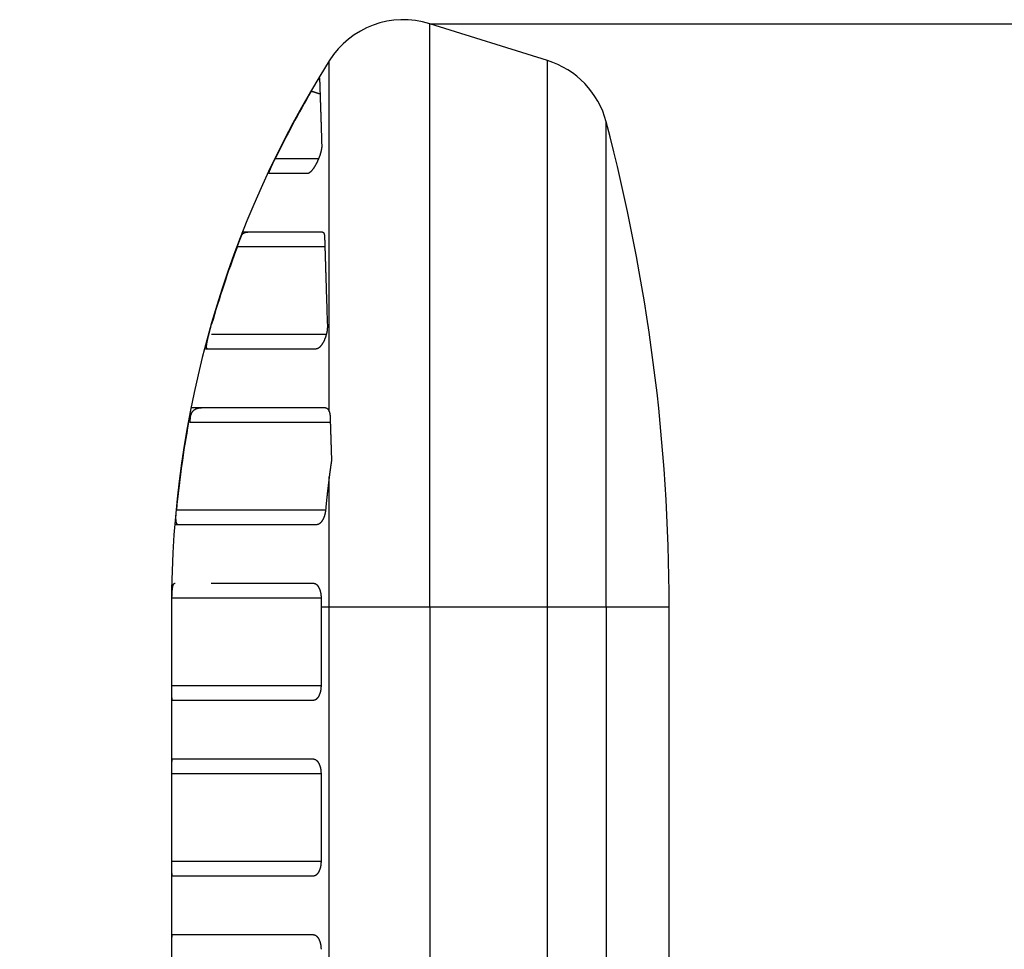
# Model space of a CAD drawing. Extents: x 47 to 841, y 0 to 556.
# Drawn here: x 735 to 769, y 524 to 556 of the extents above; entities that cross this region are included whole.
import ezdxf

# ---------------------------------------------------------------- set-up
doc = ezdxf.new("R2010")
doc.units = 0
doc.linetypes.add('HIDDENNEW0', pattern=[4.5, 1.5, -1.5, 1.5])
for name, color, linetype in [('5', 7, 'CONTINUOUS'), ('MUOTOVIIVAT', 40, 'HIDDENNEW0'), ('TANGVIIVATNONDEF', 3, 'HIDDENNEW0')]:
    doc.layers.add(name, color=color, linetype=linetype)
doc.styles.get("Standard").update_dxf_attribs({"font": 'monotxt.shx'})
doc.dimstyles.new('DSTYLE2', dxfattribs={"dimtxt": 3, "dimasz": 3, "dimexe": 3, "dimexo": 0, "dimgap": 2, "dimtad": 1, "dimzin": 3, "dimcen": 0.09, "dimazin": 3, "dimtp": 1, "dimtm": 1, "dimtfac": 1, "dimtofl": 0, "dimtmove": 0, "dimatfit": 3})

# ---------------------------------------------------------------- blocks, each defined once
blk = doc.blocks.new('_AH1')
at = {"color": 0, "linetype": 'CONTINUOUS'}
for p, q in [((-1, 0.166667), (0, 0)), ((-1, 0.166667), (-1, -0.166667)), ((0, 0), (-1, -0.166667)), ((0, 0), (-1, 0))]:
    blk.add_line(p, q, dxfattribs=at)
blk = doc.blocks.new('*D5050')
at = {"layer": '5', "color": 1, "linetype": 'CONTINUOUS'}
for p, q in [((748.90243, 555.66315), (802.15494, 555.66315)), ((799.15494, 555.66315), (799.15494, 452.67919)), ((799.15494, 349.69523), (799.15494, 452.67919)), ((721.57788, 349.69523), (802.15494, 349.69523))]:
    blk.add_line(p, q, dxfattribs=at)
at = {"layer": '5', "color": 1, "xscale": 3, "yscale": 3, "zscale": 3}
for p, rotation in [((799.15494, 555.66315), 90), ((799.15494, 349.69523), 270)]:
    blk.add_blockref('_AH1', p, dxfattribs=dict(at, rotation=rotation))
at = {"layer": '5', "color": 1, "linetype": 'CONTINUOUS'}
blk.add_text('206', height=3, rotation=90, dxfattribs=at).set_placement((797.15394, 448.17919))

msp = doc.modelspace()

# ---------------------------------------------------------------- linework, layer by layer
at = {"layer": 'MUOTOVIIVAT', "color": 40, "linetype": 'CONTINUOUS'}
for p, q in [((752.92414, 554.40593), (748.90243, 555.66315)), ((744.74198, 550.55189), (743.40409, 550.55189)), ((742.54337, 548.55189), (745.21858, 548.55189)), ((745.00907, 544.55189), (741.23968, 544.55189)), ((740.78081, 542.55189), (745.31879, 542.55189)), ((745.03649, 538.55189), (740.22363, 538.55189)), ((741.43994, 536.55189), (744.93471, 536.55189)), ((740.07788, 535.73569), (740.07788, 490.53659)), ((740.09217, 533.05189), (740.09217, 535.73564)), ((745.18966, 535.73564), (745.18966, 533.05189)), ((757.07788, 492.49982), (757.07788, 535.73569)), ((744.92539, 532.55189), (740.11004, 532.55189)), ((740.11004, 530.55189), (744.92539, 530.55189)), ((740.09217, 527.05189), (740.09217, 530.05189)), ((745.18966, 530.05189), (745.18966, 527.05189)), ((744.92539, 526.55189), (740.11004, 526.55189)), ((740.11004, 524.55189), (744.92539, 524.55189))]:
    msp.add_line(p, q, dxfattribs=at)
for points in [[(744.85753, 553.36323), (744.86845, 553.38194, -0.000199158), (744.87928, 553.40046, -0.000197202), (744.89003, 553.4188, -0.000206745), (744.90068, 553.43694, -0.000230267), (744.91122, 553.45485, -0.000250585), (744.92165, 553.47253, -0.000270722), (744.93194, 553.48993, -0.000291987), (744.9421, 553.50706, -0.000317428), (744.95211, 553.52389, -0.000343457), (744.96197, 553.5404, -0.000373215), (744.97165, 553.55657, -0.000404556), (744.98117, 553.5724, -0.000440744), (744.9905, 553.58785, -0.000479458), (744.99963, 553.60292, -0.000524097), (745.00856, 553.61756, -0.000572783), (745.01728, 553.6318, -0.000629098), (745.02578, 553.64557, -0.000691682), (745.03404, 553.65889, -0.000764345), (745.04206, 553.67172, -0.000846922), (745.04984, 553.68407, -0.000943632), (745.05735, 553.69588, -0.001055431), (745.06459, 553.70716, -0.001186995), (745.07155, 553.71788, -0.001345616), (745.07823, 553.72804, -0.00153817), (745.0846, 553.73759, -0.001765415), (745.09067, 553.74655, -0.002032807), (745.09642, 553.75486, -0.002412608), (745.10185, 553.76254, -0.002940596), (745.10693, 553.76954, -0.003456076), (745.11168, 553.77587, -0.003896615), (745.11605, 553.78149, -0.005428968), (745.12009, 553.78639, -0.008780467), (745.12377, 553.79051, -0.009240707), (745.127, 553.79396, -0.003324584), (745.12975, 553.79672, -0.020045217), (745.13235, 553.79843, -0.092266557), (745.13512, 553.79864, -0.13443839), (745.13802, 553.79746, -0.096558863)], [(745.13802, 553.79746), (745.13869, 553.78036, -0.000285423), (745.13942, 553.76118, -0.000226722), (745.14022, 553.73982, -0.000182921), (745.14109, 553.71638, -0.000151833), (745.14201, 553.69077, -0.000127217), (745.143, 553.66308, -0.000108834), (745.14406, 553.63323, -0.000093641), (745.14518, 553.6013, -0.000081884), (745.14636, 553.5672, -0.000071857), (745.1476, 553.53104, -0.000063886), (745.14891, 553.49271, -0.000056924), (745.15029, 553.45232, -0.000051274), (745.15172, 553.40977, -0.000046245), (745.15322, 553.36516, -0.000042095), (745.15478, 553.31839, -0.000038344), (745.15641, 553.26956, -0.000035208), (745.1581, 553.21859, -0.000032336), (745.15985, 553.16555, -0.000029907), (745.16167, 553.11037, -0.000027661), (745.16354, 553.05314, -0.000025747), (745.16548, 552.99376, -0.00002395), (745.16749, 552.93234, -0.000022399), (745.16955, 552.86878, -0.000020963), (745.17168, 552.80316, -0.000019741), (745.17387, 552.7354, -0.000018498), (745.17613, 552.66562, -0.000017357), (745.17844, 552.59375, -0.00001652), (745.18082, 552.51974, -0.000015961), (745.18327, 552.44345, -0.000014664), (745.18577, 552.36552, -0.000013033), (745.18831, 552.28605, -0.000013708), (745.19096, 552.20299, -0.000015499), (745.19375, 552.1155, -0.000011107), (745.1964, 552.03215, -0.000003659), (745.19883, 551.95577, -0.0000149), (745.20209, 551.85302, -0.000023534), (745.20729, 551.68872, -0.000010666), (745.21421, 551.46994, -0.000005457)], [(745.21421, 551.46994), (745.21376, 551.46034, -0.005618607), (745.21309, 551.45029, -0.005101031), (745.21216, 551.43976, -0.004651348), (745.21101, 551.42879, -0.004318058), (745.20961, 551.41737, -0.004013956), (745.20797, 551.40555, -0.003763402), (745.20609, 551.39332, -0.003535827), (745.20398, 551.3807, -0.003357508), (745.20162, 551.36769, -0.003190276), (745.19903, 551.35432, -0.003058744), (745.19619, 551.3406, -0.002933344), (745.19312, 551.32654, -0.002837635), (745.1898, 551.31216, -0.002743961), (745.18624, 551.29747, -0.002674983), (745.18244, 551.28247, -0.002605506), (745.17841, 551.2672, -0.00255746), (745.17412, 551.25165, -0.00250704), (745.1696, 551.23585, -0.00247561), (745.16484, 551.2198, -0.002440697), (745.15984, 551.20353, -0.002423217), (745.15459, 551.18703, -0.002400741), (745.1491, 551.17034, -0.002393904), (745.14337, 551.15346, -0.002383531), (745.13739, 551.1364, -0.002389884), (745.13118, 551.11918, -0.002383783), (745.12472, 551.10182, -0.002385894), (745.11802, 551.08432, -0.002375632), (745.11109, 551.06672, -0.00237027), (745.10392, 551.04902, -0.002367937), (745.09654, 551.03127, -0.002381522), (745.08893, 551.01346, -0.00239398), (745.08111, 550.99564, -0.002419363), (745.07307, 550.97781, -0.002447643), (745.06483, 550.95999, -0.002493234), (745.05639, 550.94221, -0.002522709), (745.04776, 550.9245, -0.002550382), (745.03894, 550.90687, -0.00257484), (745.02995, 550.88936, -0.002603998), (745.0208, 550.872, -0.002644714), (745.01151, 550.8548, -0.00270255), (745.00208, 550.83781, -0.002769537), (744.99253, 550.82104, -0.002853), (744.98287, 550.80454, -0.002948461), (744.97311, 550.78831, -0.003064339), (744.96327, 550.77241, -0.003192584), (744.95335, 550.75684, -0.003342531), (744.94337, 550.74164, -0.003517249), (744.93334, 550.72684, -0.003729188), (744.92327, 550.71247, -0.003935563), (744.91318, 550.69854, -0.004142213), (744.90308, 550.6851, -0.004313506), (744.893, 550.67215, -0.004426713), (744.88296, 550.65974, -0.004610732), (744.87298, 550.64787, -0.004836312), (744.8631, 550.63658, -0.005109196), (744.85333, 550.62588, -0.005397511), (744.8437, 550.61581, -0.005857242), (744.83423, 550.60637, -0.006479547), (744.82493, 550.59761, -0.00692611), (744.81587, 550.58952, -0.007109159), (744.80708, 550.58217, -0.008772385), (744.79846, 550.57553, -0.012119363), (744.78998, 550.56966, -0.010742097), (744.78217, 550.56458, -0.00370743), (744.77525, 550.56035, -0.018330869), (744.76721, 550.55686, -0.045613022), (744.75601, 550.55403, -0.030699587), (744.74204, 550.55186, -0.018500535)], [(743.4041, 550.55186), (743.40405, 550.55188), (743.40422, 550.55251, -0.022419482), (743.40463, 550.55379, -0.005230953), (743.40525, 550.55567, -0.002651678), (743.4061, 550.55815, -0.00167613), (743.40717, 550.56121, -0.001245391), (743.40845, 550.56484, -0.00099474), (743.40995, 550.56901, -0.000878856), (743.41165, 550.57373, -0.000786407), (743.41356, 550.57895, -0.000743554), (743.41568, 550.5847, -0.00070125), (743.41799, 550.59092, -0.000688555), (743.42051, 550.59763, -0.000668937), (743.42321, 550.60478, -0.000669748), (743.42611, 550.61239, -0.00066191), (743.4292, 550.62043, -0.000670332), (743.43247, 550.62888, -0.000669715), (743.43592, 550.63773, -0.000682952), (743.43956, 550.64696, -0.000687295), (743.44336, 550.65656, -0.000704033), (743.44735, 550.66652, -0.000712202), (743.4515, 550.67682, -0.000731842), (743.45582, 550.68744, -0.000743184), (743.4603, 550.69836, -0.000765292), (743.46495, 550.70958, -0.00077973), (743.46975, 550.72108, -0.000804819), (743.47471, 550.73284, -0.000821484), (743.47982, 550.74485, -0.000847408), (743.48508, 550.75709, -0.000869287), (743.49048, 550.76955, -0.000904653), (743.49603, 550.78221, -0.000920056), (743.50172, 550.79506, -0.000931268), (743.50754, 550.80809, -0.000899774), (743.5135, 550.82129, -0.00082833), (743.51958, 550.83466, -0.000767509), (743.52578, 550.84818, -0.000710149), (743.5321, 550.86186, -0.000664709), (743.53854, 550.8757, -0.000621276), (743.5451, 550.88972, -0.000563622), (743.55174, 550.90382, -0.000494624), (743.55843, 550.91796, -0.000489677), (743.56533, 550.93248, -0.000506287), (743.57251, 550.94749, -0.000374264), (743.57929, 550.96166, -0.000177738), (743.58548, 550.97453, -0.000418854), (743.59358, 550.99131, -0.000571964), (743.60626, 551.01745, -0.000264915), (743.62299, 551.05187, -0.000145396)], [(742.33176, 548.05184), (742.3377, 548.06762, -0.000258708), (742.34362, 548.0833, -0.000265017), (742.34951, 548.09886, -0.000265843), (742.35539, 548.11431, -0.000260522), (742.36123, 548.12963, -0.000258082), (742.36703, 548.14482, -0.000256434), (742.37281, 548.15986, -0.000255615), (742.37854, 548.17476, -0.000253882), (742.38423, 548.18951, -0.000253516), (742.38987, 548.20409, -0.000252682), (742.39547, 548.2185, -0.000253099), (742.40101, 548.23273, -0.000252934), (742.4065, 548.24678, -0.000254204), (742.41193, 548.26064, -0.000255072), (742.4173, 548.2743, -0.000257017), (742.4226, 548.28775, -0.00025809), (742.42784, 548.30099, -0.000262025), (742.433, 548.31402, -0.000267208), (742.43809, 548.32681, -0.000268491), (742.44311, 548.33937, -0.000262654), (742.44804, 548.35168, -0.000281173), (742.45289, 548.36375, -0.000327398), (742.45765, 548.37556, -0.000283109), (742.46232, 548.38712, -0.000123249), (742.46689, 548.39839, -0.000454615), (742.47139, 548.40939, -0.001412114), (742.47588, 548.4201, -0.002818444), (742.48043, 548.4305, -0.00504395), (742.48514, 548.44057, -0.007052491), (742.49008, 548.45031, -0.009234715), (742.49534, 548.45969, -0.011250699), (742.501, 548.46871, -0.013439615), (742.50714, 548.47733, -0.01529772), (742.51384, 548.48557, -0.017131721), (742.52121, 548.49339, -0.018239846), (742.52928, 548.50078, -0.018990989), (742.53817, 548.50772, -0.019428539), (742.54797, 548.51422, -0.01981497), (742.55881, 548.52022, -0.018231211), (742.57057, 548.52575, -0.01594468), (742.58335, 548.53077, -0.016755592), (742.59775, 548.53528, -0.018474117), (742.61409, 548.53924, -0.011842511), (742.63015, 548.54267, -0.002967102), (742.64529, 548.5455, -0.015701904), (742.66845, 548.5478, -0.021029113), (742.70912, 548.54956, -0.007970898), (742.76536, 548.5508, -0.003742453)], [(745.19664, 548.55135), (745.19663, 548.55139, 0.006655612), (745.19662, 548.55143, 0.007333796), (745.19661, 548.55147, 0.007976476), (745.1966, 548.5515, 0.008450116), (745.19659, 548.55154, 0.009045968), (745.19658, 548.55157, 0.009659501), (745.19656, 548.5516, 0.010349571), (745.19655, 548.55163, 0.010975462), (745.19654, 548.55165, 0.011683061), (745.19652, 548.55168, 0.012313577), (745.19651, 548.5517, 0.012999814), (745.19649, 548.55172, 0.013562009), (745.19647, 548.55174, 0.01414698), (745.19646, 548.55176, 0.014563799), (745.19644, 548.55178, 0.014962907), (745.19642, 548.55179, 0.015155563), (745.1964, 548.55181, 0.015297479), (745.19638, 548.55182, 0.015217119), (745.19636, 548.55183, 0.015075159), (745.19634, 548.55184, 0.014726199), (745.19632, 548.55185, 0.014324691), (745.1963, 548.55186, 0.013751523), (745.19628, 548.55186, 0.013171143), (745.19626, 548.55187, 0.012478149), (745.19624, 548.55187, 0.011766898), (745.19621, 548.55188, 0.010956235), (745.19619, 548.55188, 0.010301902), (745.19617, 548.55188, 0.009666283), (745.19614, 548.55188, 0.008770587), (745.19612, 548.55188, 0.007681054), (745.1961, 548.55188, 0.007601895), (745.19607, 548.55188, 0.007872273), (745.19605, 548.55188, 0.005775682), (745.19602, 548.55187, 0.002665598), (745.196, 548.55187, 0.006517986), (745.19597, 548.55186, 0.008999923), (745.19592, 548.55186, 0.004143273), (745.19587, 548.55184, 0.002249177)], [(745.21859, 548.55184), (745.22272, 548.55173, -0.013434241), (745.22677, 548.55141, -0.013990261), (745.23073, 548.55085, -0.014391057), (745.2346, 548.55008, -0.01457701), (745.23838, 548.54909, -0.014741924), (745.24207, 548.54789, -0.014821624), (745.24567, 548.54648, -0.014822273), (745.24918, 548.54485, -0.014710908), (745.2526, 548.54302, -0.014526765), (745.25592, 548.54098, -0.014258243), (745.25916, 548.53873, -0.013922748), (745.26229, 548.53628, -0.013529381), (745.26534, 548.53363, -0.013085714), (745.26829, 548.53078, -0.01261438), (745.27114, 548.52774, -0.012110991), (745.2739, 548.5245, -0.011605737), (745.27656, 548.52107, -0.011084167), (745.27913, 548.51745, -0.010579385), (745.28159, 548.51365, -0.010071454), (745.28396, 548.50965, -0.009593135), (745.28623, 548.50548, -0.009115047), (745.2884, 548.50112, -0.008669542), (745.29047, 548.49658, -0.00824183), (745.29244, 548.49187, -0.007858182), (745.29431, 548.48698, -0.007450574), (745.29608, 548.48192, -0.007056986), (745.29774, 548.47668, -0.00677561), (745.2993, 548.47128, -0.006593267), (745.30076, 548.46569, -0.006103096), (745.30211, 548.45998, -0.005457318), (745.30336, 548.45413, -0.005768258), (745.30451, 548.44802, -0.006558846), (745.30555, 548.44158, -0.004732001), (745.30647, 548.43543, -0.001564665), (745.30726, 548.4298, -0.006377758), (745.30801, 548.42223, -0.010181558), (745.30887, 548.41013, -0.004649115), (745.30979, 548.39403, -0.002383571)], [(745.30979, 548.39403), (745.31197, 548.32379, -0.000002842), (745.31415, 548.25319, -0.00000286), (745.31635, 548.18223, -0.000002786), (745.31856, 548.11092, -0.000002613), (745.32078, 548.03925, -0.000002479), (745.323, 547.96724, -0.000002359), (745.32524, 547.89487, -0.000002245), (745.32749, 547.82216, -0.000002117), (745.32975, 547.74909, -0.000002002), (745.33202, 547.67568, -0.000001881), (745.33429, 547.60192, -0.000001771), (745.33658, 547.52782, -0.000001652), (745.33888, 547.45337, -0.000001545), (745.34119, 547.37858, -0.000001429), (745.34351, 547.30345, -0.000001326), (745.34584, 547.22798, -0.000001213), (745.34818, 547.15217, -0.000001113), (745.35053, 547.07602, -0.000001003), (745.35289, 546.99954, -0.000000906), (745.35526, 546.92272, -0.000000799), (745.35764, 546.84557, -0.000000704), (745.36002, 546.76808, -0.0000006), (745.36242, 546.69027, -0.000000508), (745.36483, 546.61212, -0.000000406), (745.36725, 546.53363, -0.000000317), (745.36968, 546.45484, -0.00000022), (745.37212, 546.37575, -0.00000013), (745.37457, 546.29625, -0.000000022), (745.37704, 546.2163, 0.000000049), (745.3795, 546.13637, 0.000000103), (745.38196, 546.0566, 0.000000241), (745.38447, 545.97519, 0.00000047), (745.38705, 545.8915, 0.000000359), (745.38948, 545.81274, -0.000000026), (745.39168, 545.74138, 0.000000787), (745.39453, 545.64902, 0.000001715), (745.39895, 545.50585, 0.000000851), (745.40475, 545.31781, 0.000000428)], [(741.32278, 544.55087), (741.31642, 544.5514, -0.036598251), (741.31055, 544.55282, -0.040722678), (741.30519, 544.55515, -0.043803531), (741.30034, 544.55837, -0.044648995), (741.296, 544.56253, -0.042298755), (741.29215, 544.56762, -0.037930505), (741.28881, 544.57368, -0.032454809), (741.28597, 544.58069, -0.027314386), (741.28364, 544.58871, -0.02254127), (741.28179, 544.59769, -0.018708382), (741.28045, 544.60771, -0.015445424), (741.2796, 544.61872, -0.012921072), (741.27926, 544.63079, -0.010804438), (741.2794, 544.64389, -0.009161122), (741.28004, 544.65808, -0.007773932), (741.28116, 544.67331, -0.006679417), (741.28279, 544.68967, -0.005743784), (741.28489, 544.7071, -0.004991137), (741.28749, 544.72567, -0.004340274), (741.29057, 544.74535, -0.003806911), (741.29415, 544.7662, -0.003339425), (741.2982, 544.78818, -0.002948592), (741.30274, 544.81135, -0.002606985), (741.30776, 544.83569, -0.002318657), (741.31327, 544.86126, -0.002054868), (741.31924, 544.888, -0.001823046), (741.3257, 544.91597, -0.001638451), (741.33264, 544.94521, -0.001487976), (741.34009, 544.97579, -0.001295579), (741.34795, 545.00744, -0.001097012), (741.35622, 545.04012, -0.001073259), (741.36516, 545.07478, -0.001107766), (741.37486, 545.11182, -0.000767893), (741.38425, 545.14736, -0.000302664), (741.39297, 545.18012, -0.000897378), (741.40522, 545.22527, -0.00122706), (741.42545, 545.29882, -0.000527005), (741.45276, 545.39755, -0.000271351)], [(745.40475, 545.31781), (745.40498, 545.29385, -0.008358454), (745.40443, 545.26946, -0.00817095), (745.40305, 545.24461, -0.007759182), (745.4009, 545.21939, -0.007215139), (745.39799, 545.19384, -0.006808618), (745.39436, 545.16805, -0.006481019), (745.39001, 545.14206, -0.006200091), (745.38499, 545.11592, -0.005944804), (745.3793, 545.0897, -0.005742866), (745.37299, 545.06346, -0.005570646), (745.36605, 545.03724, -0.005441768), (745.35855, 545.01112, -0.005338152), (745.35047, 544.98515, -0.005274218), (745.34187, 544.95938, -0.005235368), (745.33274, 544.93388, -0.005233997), (745.32314, 544.9087, -0.005259272), (745.31306, 544.88391, -0.005322), (745.30256, 544.85954, -0.005414975), (745.29163, 544.83568, -0.005548694), (745.28031, 544.81237, -0.00571983), (745.26862, 544.78968, -0.005934837), (745.2566, 544.76764, -0.006194027), (745.24425, 544.74635, -0.006517381), (745.23161, 544.72583, -0.006911311), (745.21869, 544.70618, -0.007343908), (745.20554, 544.6874, -0.007820135), (745.19217, 544.66961, -0.008522407), (745.17859, 544.65281, -0.0094854), (745.16481, 544.63711, -0.010061592), (745.15094, 544.62253, -0.010212023), (745.13702, 544.60916, -0.012564743), (745.12279, 544.59701, -0.017183614), (745.10814, 544.58617, -0.014438241), (745.09434, 544.57673, -0.004364056), (745.08181, 544.56881, -0.02394164), (745.06577, 544.56214, -0.05209669), (745.04119, 544.55651, -0.028992238), (745.00908, 544.55191, -0.01571678)], [(740.72417, 542.03959), (740.72372, 542.06036, -0.003045522), (740.72351, 542.08095, -0.002936948), (740.72355, 542.10137, -0.003148033), (740.72387, 542.1216, -0.003740427), (740.72451, 542.1416, -0.004224689), (740.72549, 542.16137, -0.004690789), (740.72686, 542.18088, -0.005165042), (740.72862, 542.20012, -0.005732456), (740.73082, 542.21905, -0.006281127), (740.73348, 542.23767, -0.006897801), (740.73664, 542.25595, -0.007503505), (740.74032, 542.27388, -0.008184928), (740.74456, 542.29143, -0.00884834), (740.74938, 542.30859, -0.009580185), (740.75482, 542.32533, -0.010281693), (740.76089, 542.34165, -0.011038981), (740.76764, 542.3575, -0.011740786), (740.77509, 542.37288, -0.012474179), (740.78328, 542.38777, -0.013117008), (740.79222, 542.40215, -0.013761508), (740.80197, 542.41599, -0.014260453), (740.81252, 542.42929, -0.014719041), (740.82394, 542.44201, -0.01501699), (740.83622, 542.45414, -0.01527726), (740.84944, 542.46566, -0.0152422), (740.86357, 542.47655, -0.015085206), (740.87868, 542.48679, -0.014984654), (740.89481, 542.49637, -0.015023625), (740.91202, 542.50524, -0.0140325), (740.93016, 542.51342, -0.012564547), (740.94923, 542.52086, -0.01344711), (740.96987, 542.52757, -0.015390716), (740.99239, 542.53351, -0.01064456), (741.01418, 542.53864, -0.00301628), (741.03444, 542.54292, -0.014547969), (741.06332, 542.54649, -0.021982453), (741.11159, 542.54948, -0.009253308), (741.17707, 542.55189, -0.004533334)], [(745.31876, 542.55189), (745.32356, 542.55179, -0.009594508), (745.32833, 542.55152, -0.009737542), (745.33306, 542.55105, -0.009809504), (745.33776, 542.55041, -0.00980681), (745.34241, 542.54958, -0.009805416), (745.34702, 542.54857, -0.009786203), (745.35159, 542.54737, -0.009748355), (745.35611, 542.546, -0.009684365), (745.36059, 542.54445, -0.00960473), (745.36502, 542.54273, -0.009506295), (745.36941, 542.54082, -0.009391335), (745.37374, 542.53875, -0.009262378), (745.37803, 542.53649, -0.009117917), (745.38226, 542.53407, -0.008965044), (745.38643, 542.53147, -0.008798113), (745.39056, 542.52871, -0.008628105), (745.39462, 542.52577, -0.00844542), (745.39863, 542.52267, -0.008264162), (745.40258, 542.51939, -0.008072945), (745.40647, 542.51596, -0.007888077), (745.41029, 542.51235, -0.007691277), (745.41406, 542.50859, -0.007501193), (745.41776, 542.50466, -0.007312493), (745.42139, 542.50057, -0.007142482), (745.42496, 542.49631, -0.006934795), (745.42846, 542.4919, -0.006717304), (745.43188, 542.48733, -0.006594626), (745.43524, 542.4826, -0.006556758), (745.43853, 542.4777, -0.00619238), (745.44174, 542.47268, -0.005634237), (745.44485, 542.46754, -0.006070608), (745.44793, 542.46214, -0.007049041), (745.45099, 542.45644, -0.005166435), (745.45381, 542.45099, -0.001695306), (745.45633, 542.446, -0.007116915), (745.45937, 542.43925, -0.011670951), (745.46381, 542.42842, -0.005424216), (745.46948, 542.41399, -0.002798433)], [(745.46948, 542.41399), (745.47076, 542.41033, -0.002409426), (745.47201, 542.40664, -0.002375051), (745.47324, 542.4029, -0.002338209), (745.47444, 542.39913, -0.002302903), (745.47562, 542.39531, -0.002268055), (745.47677, 542.39146, -0.00223583), (745.47789, 542.38757, -0.002203445), (745.47898, 542.38365, -0.002173475), (745.48005, 542.37968, -0.002143362), (745.4811, 542.37568, -0.002115582), (745.48211, 542.37165, -0.002087586), (745.4831, 542.36758, -0.002061866), (745.48406, 542.36347, -0.002035863), (745.485, 542.35933, -0.002012063), (745.4859, 542.35516, -0.001987941), (745.48678, 542.35095, -0.001965984), (745.48763, 542.34671, -0.001943581), (745.48846, 542.34244, -0.001923226), (745.48925, 542.33813, -0.001902616), (745.49002, 542.3338, -0.001884221), (745.49075, 542.32943, -0.001864672), (745.49146, 542.32504, -0.001846554), (745.49214, 542.32061, -0.001830194), (745.4928, 542.31616, -0.001817727), (745.49342, 542.31167, -0.001796798), (745.49401, 542.30716, -0.001771425), (745.49458, 542.30262, -0.001772045), (745.49511, 542.29805, -0.001794872), (745.49562, 542.29345, -0.001729242), (745.49609, 542.28883, -0.001602616), (745.49654, 542.28423, -0.00175892), (745.49695, 542.27952, -0.0020851), (745.49734, 542.27466, -0.0015659), (745.49769, 542.2701, -0.000525503), (745.498, 542.26595, -0.002202003), (745.49831, 542.26058, -0.003749071), (745.49871, 542.25224, -0.001807567), (745.49918, 542.24128, -0.000949896)], [(745.49918, 542.24128), (745.50034, 542.20454, 0.000008741), (745.5015, 542.16777, 0.000008727), (745.50266, 542.13097, 0.000008711), (745.50383, 542.09413, 0.000008694), (745.505, 542.05727, 0.000008678), (745.50617, 542.02038, 0.000008662), (745.50734, 541.98346, 0.000008646), (745.50851, 541.9465, 0.00000863), (745.50969, 541.90952, 0.000008614), (745.51087, 541.87251, 0.000008598), (745.51205, 541.83546, 0.000008583), (745.51323, 541.79839, 0.000008567), (745.51441, 541.76129, 0.000008552), (745.5156, 541.72416, 0.000008537), (745.51679, 541.687, 0.000008522), (745.51798, 541.64981, 0.000008507), (745.51918, 541.61259, 0.000008492), (745.52037, 541.57534, 0.000008477), (745.52157, 541.53807, 0.000008463), (745.52277, 541.50076, 0.00000845), (745.52397, 541.46343, 0.000008434), (745.52518, 541.42607, 0.000008416), (745.52639, 541.38868, 0.000008408), (745.5276, 541.35126, 0.000008409), (745.52881, 541.31381, 0.000008374), (745.53002, 541.27634, 0.00000831), (745.53124, 541.23886, 0.000008368), (745.53245, 541.20131, 0.000008523), (745.53368, 541.16368, 0.000008268), (745.5349, 541.12617, 0.000007709), (745.53611, 541.08886, 0.000008495), (745.53735, 541.05092, 0.000010107), (745.53861, 541.01207, 0.00000766), (745.53981, 540.97557, 0.00000263), (745.54088, 540.94256, 0.000010782), (745.54227, 540.90011, 0.000018498), (745.54442, 540.83465, 0.000009023), (745.54723, 540.74887, 0.000004777)], [(745.54723, 540.74887), (745.54509, 540.7349, 0.000177241), (745.54297, 540.72093, 0.0001776), (745.54085, 540.70695, 0.000177373), (745.53874, 540.69298, 0.000176484), (745.53664, 540.67902, 0.000175848), (745.53455, 540.66505, 0.000175279), (745.53247, 540.65108, 0.000174752), (745.53041, 540.63712, 0.000174107), (745.52835, 540.62315, 0.000173557), (745.5263, 540.60919, 0.000172937), (745.52427, 540.59523, 0.000172397), (745.52224, 540.58127, 0.000171776), (745.52022, 540.56731, 0.000171238), (745.51822, 540.55335, 0.000170621), (745.51622, 540.5394, 0.000170088), (745.51423, 540.52545, 0.000169477), (745.51226, 540.5115, 0.000168945), (745.51029, 540.49755, 0.000168329), (745.50833, 540.4836, 0.000167812), (745.50638, 540.46966, 0.00016723), (745.50445, 540.45571, 0.000166675), (745.50252, 540.44177, 0.000165991), (745.5006, 540.42784, 0.000165587), (745.49869, 540.4139, 0.000165273), (745.4968, 540.39997, 0.000164359), (745.49491, 540.38604, 0.000162793), (745.49303, 540.37212, 0.000163655), (745.49116, 540.35819, 0.000166288), (745.4893, 540.34424, 0.00016116), (745.48745, 540.33035, 0.00015015), (745.48563, 540.31654, 0.000164897), (745.48378, 540.30252, 0.000195343), (745.4819, 540.28817, 0.000148356), (745.48015, 540.2747, 0.000052041), (745.47856, 540.26253, 0.000207321), (745.47655, 540.2469, 0.000354398), (745.47348, 540.22283, 0.000173312), (745.46948, 540.19133, 0.000092043)], [(745.46948, 540.19133), (745.46468, 540.15311, 0.000269573), (745.45992, 540.11491, 0.000270068), (745.45521, 540.07672, 0.000270169), (745.45054, 540.03855, 0.000269803), (745.44591, 540.00039, 0.000269622), (745.44133, 539.96225, 0.000269478), (745.4368, 539.92413, 0.000269364), (745.4323, 539.88602, 0.00026915), (745.42785, 539.84793, 0.000269037), (745.42345, 539.80986, 0.000268887), (745.41909, 539.7718, 0.00026871), (745.41477, 539.73376, 0.000268382), (745.41049, 539.69573, 0.000268446), (745.40626, 539.65772, 0.000268727), (745.40207, 539.61972, 0.000267943), (745.39793, 539.58175, 0.000266137), (745.39383, 539.54381, 0.000268292), (745.38977, 539.50585, 0.000273479), (745.38574, 539.46785, 0.000265662), (745.38178, 539.43001, 0.000248028), (745.37788, 539.39242, 0.000273388), (745.37396, 539.35424, 0.000325316), (745.37, 539.3152, 0.000247245), (745.36631, 539.27854, 0.000085733), (745.363, 539.24542, 0.000347689), (745.35884, 539.20291, 0.000597581), (745.35255, 539.1375, 0.000292639), (745.3444, 539.05186, 0.000155328)], [(740.32423, 538.55185), (740.31638, 538.55183, -0.027849169), (740.30894, 538.55268, -0.030954092), (740.30193, 538.55444, -0.032922637), (740.29533, 538.55704, -0.032964451), (740.28914, 538.5605, -0.032145911), (740.28333, 538.56476, -0.030419378), (740.27791, 538.56984, -0.027974596), (740.27285, 538.57568, -0.025133547), (740.26817, 538.58229, -0.022249044), (740.26383, 538.58963, -0.01953743), (740.25984, 538.5977, -0.017058984), (740.25618, 538.60646, -0.014885509), (740.25285, 538.6159, -0.012989864), (740.24982, 538.62599, -0.011367598), (740.24711, 538.63673, -0.009975445), (740.24468, 538.64807, -0.008784596), (740.24255, 538.66002, -0.00776667), (740.24068, 538.67253, -0.006887295), (740.23909, 538.68561, -0.006135384), (740.23775, 538.69921, -0.005476481), (740.23665, 538.71333, -0.00491039), (740.23579, 538.72794, -0.004404898), (740.23516, 538.74302, -0.003973642), (740.23475, 538.75855, -0.003583993), (740.23454, 538.77453, -0.00323942), (740.23453, 538.7909, -0.002914938), (740.23471, 538.80766, -0.002661857), (740.23507, 538.8248, -0.002437862), (740.2356, 538.84233, -0.002170325), (740.23627, 538.8601, -0.001874164), (740.23709, 538.87807, -0.001826663), (740.23808, 538.89664, -0.001861183), (740.23924, 538.91595, -0.001360562), (740.2404, 538.93425, -0.000643515), (740.24152, 538.95093, -0.001501426), (740.24317, 538.97276, -0.002031978), (740.24593, 539.00688, -0.000936648), (740.24971, 539.05186, -0.000512658)], [(745.3444, 539.05186), (745.34223, 539.0312, -0.005157308), (745.33966, 539.01078, -0.005294941), (745.33667, 538.99058, -0.005340104), (745.33329, 538.97062, -0.005288628), (745.32951, 538.95094, -0.005289568), (745.32537, 538.93153, -0.005305522), (745.32085, 538.91242, -0.005340139), (745.31598, 538.89362, -0.005365575), (745.31076, 538.87515, -0.005418775), (745.30521, 538.85701, -0.005470673), (745.29933, 538.83925, -0.005549734), (745.29314, 538.82185, -0.005628334), (745.28665, 538.80485, -0.005736292), (745.27987, 538.78825, -0.00584671), (745.27281, 538.77208, -0.005988755), (745.26548, 538.75634, -0.006136413), (745.25789, 538.74107, -0.006318537), (745.25005, 538.72626, -0.006509896), (745.24197, 538.71194, -0.006740279), (745.23367, 538.69812, -0.006985365), (745.22515, 538.68482, -0.007271234), (745.21643, 538.67205, -0.007573902), (745.20751, 538.65985, -0.00793466), (745.19841, 538.64819, -0.00833163), (745.18913, 538.63713, -0.008747229), (745.17969, 538.62666, -0.009155688), (745.1701, 538.61681, -0.009766148), (745.16037, 538.60758, -0.010562909), (745.15048, 538.59901, -0.010890972), (745.14052, 538.59109, -0.010734456), (745.13052, 538.58387, -0.012623341), (745.12025, 538.57731, -0.016241394), (745.10964, 538.57146, -0.013067696), (745.09962, 538.56637, -0.004267477), (745.09051, 538.56211, -0.0200209), (745.07872, 538.55839, -0.038545559), (745.06047, 538.55497, -0.019905659), (745.03649, 538.55185, -0.010611413)], [(740.09221, 535.73569), (740.09276, 535.77888, -0.000235837), (740.09333, 535.82081, -0.000229452), (740.09392, 535.86142, -0.000265154), (740.09454, 535.90079, -0.000352791), (740.0952, 535.93887, -0.000430992), (740.09591, 535.97572, -0.000510281), (740.09668, 536.01131, -0.000596138), (740.09751, 536.04568, -0.000698969), (740.09841, 536.07881, -0.000807067), (740.09938, 536.11074, -0.000930694), (740.10045, 536.14145, -0.001064115), (740.1016, 536.17099, -0.001217225), (740.10286, 536.19931, -0.001384778), (740.10423, 536.22649, -0.001576008), (740.10572, 536.25247, -0.001788818), (740.10733, 536.27732, -0.002031387), (740.10908, 536.30101, -0.002305637), (740.11096, 536.32358, -0.002618072), (740.11299, 536.345, -0.002977692), (740.11518, 536.36532, -0.003388702), (740.11754, 536.38451, -0.003867815), (740.12006, 536.40263, -0.004414867), (740.12277, 536.41964, -0.005072536), (740.12566, 536.4356, -0.00583848), (740.12875, 536.45046, -0.006734535), (740.13203, 536.46428, -0.007734653), (740.13553, 536.47704, -0.009099496), (740.13925, 536.48877, -0.010854252), (740.14322, 536.49946, -0.01242003), (740.14738, 536.50914, -0.013503034), (740.15175, 536.5178, -0.017529626), (740.15647, 536.52547, -0.025062055), (740.16161, 536.53215, -0.022793566), (740.16659, 536.53784, -0.008608105), (740.17121, 536.54249, -0.038048266), (740.1778, 536.54632, -0.079286436), (740.18881, 536.54947, -0.04083616), (740.20374, 536.55194, -0.021311604)], [(744.93466, 536.55194), (744.94301, 536.55167, -0.01511703), (744.95128, 536.5509, -0.015385202), (744.95947, 536.54961, -0.015369432), (744.96757, 536.54783, -0.015067875), (744.97559, 536.54555, -0.014751133), (744.98352, 536.5428, -0.014384773), (744.99135, 536.53955, -0.013954424), (744.99909, 536.53585, -0.013462139), (745.00673, 536.53167, -0.012941953), (745.01427, 536.52704, -0.012403094), (745.0217, 536.52194, -0.011851951), (745.02903, 536.51642, -0.011304935), (745.03625, 536.51044, -0.01076076), (745.04336, 536.50405, -0.010237739), (745.05035, 536.49722, -0.009726305), (745.05723, 536.48998, -0.009245023), (745.06398, 536.48232, -0.008779797), (745.07062, 536.47427, -0.00834853), (745.07713, 536.46581, -0.007934421), (745.08351, 536.45696, -0.007554351), (745.08976, 536.44773, -0.007191433), (745.09588, 536.43812, -0.006861918), (745.10186, 536.42814, -0.00654486), (745.1077, 536.4178, -0.006254587), (745.11341, 536.4071, -0.005990562), (745.11897, 536.39606, -0.005771388), (745.12437, 536.38467, -0.005575359), (745.12962, 536.37295, -0.005426647), (745.13471, 536.36091, -0.005280287), (745.13962, 536.34857, -0.00516118), (745.14435, 536.33592, -0.005042985), (745.1489, 536.32298, -0.004951056), (745.15326, 536.30976, -0.004865273), (745.15742, 536.29628, -0.004809803), (745.16136, 536.28253, -0.004729478), (745.1651, 536.26854, -0.004654688), (745.16862, 536.2543, -0.004652008), (745.17191, 536.23983, -0.004728928), (745.17496, 536.22511, -0.004551322), (745.17777, 536.21025, -0.004217095), (745.18033, 536.19528, -0.004680984), (745.18264, 536.17986, -0.005643921), (745.18469, 536.16388, -0.004201727), (745.18646, 536.14876, -0.001273143), (745.18794, 536.135, -0.006095898), (745.18918, 536.11702, -0.010605874), (745.19022, 536.08894, -0.005086525), (745.19107, 536.05193, -0.002640038)], [(745.19107, 536.05193), (745.19098, 536.04136, 0.000071459), (745.19089, 536.03079, 0.000071504), (745.1908, 536.02022, 0.000071516), (745.19072, 536.00966, 0.000071488), (745.19064, 535.9991, 0.000071476), (745.19056, 535.98854, 0.000071468), (745.19049, 535.97798, 0.000071461), (745.19041, 535.96742, 0.000071445), (745.19035, 535.95686, 0.000071441), (745.19028, 535.94631, 0.000071439), (745.19022, 535.93576, 0.000071418), (745.19016, 535.92521, 0.000071369), (745.1901, 535.91467, 0.000071412), (745.19005, 535.90412, 0.000071526), (745.19, 535.89358, 0.000071342), (745.18995, 535.88304, 0.000070895), (745.18991, 535.87251, 0.000071501), (745.18987, 535.86196, 0.000072932), (745.18983, 535.85141, 0.000070859), (745.18979, 535.8409, 0.000066165), (745.18976, 535.83045, 0.000072998), (745.18973, 535.81984, 0.000086969), (745.18971, 535.80898, 0.000066047), (745.18968, 535.79879, 0.000022751), (745.18967, 535.78958, 0.000093072), (745.18965, 535.77775, 0.000160104), (745.18963, 535.75954, 0.000078329), (745.18961, 535.73569, 0.000041532)], [(740.11003, 532.5519), (740.10917, 532.55234, -0.1911319), (740.10833, 532.55358, -0.080521103), (740.1075, 532.55567, -0.035700431), (740.1067, 532.55855, -0.019521375), (740.10592, 532.56222, -0.01205266), (740.10516, 532.56665, -0.008273435), (740.10442, 532.57185, -0.005960182), (740.1037, 532.57776, -0.00452984), (740.103, 532.58441, -0.003538484), (740.10232, 532.59174, -0.002859926), (740.10167, 532.59976, -0.002350285), (740.10103, 532.60844, -0.001976519), (740.10042, 532.61778, -0.001681385), (740.09983, 532.62774, -0.00145468), (740.09926, 532.63832, -0.001269223), (740.09871, 532.64949, -0.001121819), (740.09818, 532.66125, -0.000998081), (740.09768, 532.67356, -0.000897156), (740.09719, 532.68642, -0.000810867), (740.09673, 532.69981, -0.000739149), (740.09629, 532.71371, -0.000676655), (740.09587, 532.7281, -0.00062372), (740.09548, 532.74297, -0.000577852), (740.09511, 532.75829, -0.000539173), (740.09475, 532.77407, -0.000502872), (740.09443, 532.79025, -0.000470078), (740.09412, 532.80685, -0.000446989), (740.09384, 532.82384, -0.000431601), (740.09357, 532.84125, -0.000398782), (740.09334, 532.85893, -0.000356764), (740.09312, 532.87682, -0.000376548), (740.09293, 532.89536, -0.000428712), (740.09276, 532.91469, -0.000313478), (740.09261, 532.93302, -0.000106957), (740.09249, 532.94974, -0.00042351), (740.09238, 532.97175, -0.000693112), (740.09229, 533.00629, -0.000326174), (740.09221, 533.0519, -0.000169762)], [(745.18961, 533.0519), (745.18937, 533.0313, -0.005408299), (745.1887, 533.01092, -0.005574914), (745.18756, 532.99076, -0.005638555), (745.186, 532.97083, -0.005590769), (745.184, 532.95118, -0.005601322), (745.1816, 532.93179, -0.005627394), (745.17878, 532.9127, -0.005674055), (745.17558, 532.89392, -0.005708332), (745.17198, 532.87546, -0.005773709), (745.16802, 532.85734, -0.005835802), (745.16368, 532.83958, -0.005928422), (745.159, 532.82218, -0.006018592), (745.15396, 532.80518, -0.006141904), (745.1486, 532.78858, -0.006266035), (745.14291, 532.77241, -0.006425938), (745.13691, 532.75667, -0.006590121), (745.1306, 532.74138, -0.006793323), (745.124, 532.72656, -0.007004772), (745.11712, 532.71223, -0.007260266), (745.10997, 532.6984, -0.007529904), (745.10255, 532.68509, -0.00784554), (745.09488, 532.6723, -0.008177507), (745.08697, 532.66008, -0.008573783), (745.07883, 532.64841, -0.00900696), (745.07046, 532.63733, -0.009461509), (745.06189, 532.62684, -0.009905431), (745.05312, 532.61698, -0.010566309), (745.04415, 532.60773, -0.011423585), (745.03498, 532.59914, -0.011772417), (745.02568, 532.59121, -0.011592373), (745.01629, 532.58397, -0.013606611), (745.00658, 532.5774, -0.017456172), (744.99648, 532.57153, -0.013996822), (744.98691, 532.56643, -0.004567427), (744.97819, 532.56217, -0.02132722), (744.96677, 532.55844, -0.040577784), (744.94892, 532.55501, -0.020664523), (744.92538, 532.5519, -0.010934117)], [(740.09221, 530.05188), (740.09222, 530.07221, -0.000285607), (740.09225, 530.09235, -0.000291461), (740.09231, 530.1123, -0.000297172), (740.09238, 530.13203, -0.000303253), (740.09249, 530.15152, -0.000310881), (740.09261, 530.17076, -0.000319294), (740.09276, 530.18973, -0.000329205), (740.09293, 530.20841, -0.000340218), (740.09312, 530.22679, -0.000353036), (740.09334, 530.24485, -0.000367197), (740.09357, 530.26257, -0.000383574), (740.09384, 530.27993, -0.000401744), (740.09412, 530.29692, -0.000422702), (740.09443, 530.31352, -0.000446031), (740.09475, 530.32971, -0.000472991), (740.09511, 530.34548, -0.00050318), (740.09548, 530.36081, -0.00053822), (740.09587, 530.37568, -0.000577715), (740.09629, 530.39006, -0.000624019), (740.09673, 530.40397, -0.000676794), (740.09719, 530.41735, -0.000739005), (740.09768, 530.43022, -0.000810313), (740.09818, 530.44253, -0.000897256), (740.09871, 530.45428, -0.001000262), (740.09926, 530.46545, -0.001121336), (740.09983, 530.47604, -0.0012595), (740.10042, 530.48599, -0.001456334), (740.10103, 530.49533, -0.001723947), (740.10167, 530.50401, -0.001969075), (740.10232, 530.51204, -0.002157081), (740.10299, 530.51936, -0.00289007), (740.1037, 530.52602, -0.00443281), (740.10444, 530.53196, -0.004404912), (740.10516, 530.53713, -0.001579137), (740.10581, 530.54145, -0.008796507), (740.1067, 530.54523, -0.03245624), (740.10813, 530.54872, -0.040331837), (740.11003, 530.55188, -0.037981626)], [(744.92538, 530.55188), (744.93584, 530.55145, -0.019217135), (744.94623, 530.55022, -0.019425674), (744.95654, 530.54817, -0.019081979), (744.96677, 530.54533, -0.018283383), (744.9769, 530.54171, -0.017502486), (744.98691, 530.53734, -0.016705519), (744.99681, 530.53222, -0.01585881), (745.00658, 530.52638, -0.014993839), (745.0162, 530.51981, -0.01414411), (745.02568, 530.51257, -0.013335317), (745.035, 530.50463, -0.012557438), (745.04415, 530.49605, -0.011839514), (745.05311, 530.4868, -0.011160549), (745.06189, 530.47694, -0.010548645), (745.07047, 530.46644, -0.009974276), (745.07883, 530.45537, -0.009465454), (745.08697, 530.4437, -0.008988619), (745.09488, 530.43147, -0.008572012), (745.10255, 530.41869, -0.008181905), (745.10997, 530.40538, -0.007846808), (745.11712, 530.39154, -0.007528163), (745.124, 530.37721, -0.007255844), (745.1306, 530.36239, -0.007006163), (745.13691, 530.34711, -0.00680705), (745.14291, 530.33136, -0.006585761), (745.1486, 530.31519, -0.00638057), (745.15396, 530.2986, -0.006280018), (745.159, 530.28159, -0.006287287), (745.16368, 530.26416, -0.005972392), (745.16802, 530.24644, -0.005470865), (745.17198, 530.22848, -0.005989545), (745.17558, 530.20986, -0.007116064), (745.1788, 530.19043, -0.005247622), (745.1816, 530.17198, -0.001606029), (745.18395, 530.15515, -0.007496062), (745.186, 530.13294, -0.012818639), (745.18789, 530.09803, -0.006072411), (745.18961, 530.05188, -0.003135064)], [(740.11003, 526.55184), (740.10917, 526.55229, -0.19037874), (740.10833, 526.55353, -0.080157452), (740.1075, 526.55562, -0.035584185), (740.1067, 526.5585, -0.019474011), (740.10592, 526.56218, -0.0120301), (740.10516, 526.56662, -0.008260944), (740.10442, 526.57181, -0.005952801), (740.1037, 526.57773, -0.004525113), (740.103, 526.58438, -0.00353535), (740.10232, 526.59171, -0.002857739), (740.10167, 526.59974, -0.002348731), (740.10103, 526.60842, -0.001975375), (740.10042, 526.61776, -0.001680535), (740.09983, 526.62772, -0.001454032), (740.09926, 526.63831, -0.001268728), (740.09871, 526.64947, -0.001121433), (740.09818, 526.66123, -0.000997781), (740.09768, 526.67354, -0.00089692), (740.09719, 526.68641, -0.000810683), (740.09673, 526.69979, -0.000739004), (740.09629, 526.7137, -0.000676542), (740.09587, 526.72808, -0.000623632), (740.09548, 526.74295, -0.000577785), (740.09511, 526.75827, -0.000539123), (740.09475, 526.77405, -0.000502837), (740.09443, 526.79023, -0.000470055), (740.09412, 526.80683, -0.000446976), (740.09384, 526.82382, -0.000431597), (740.09357, 526.84123, -0.000398786), (740.09334, 526.8589, -0.000356774), (740.09312, 526.8768, -0.000376565), (740.09293, 526.89533, -0.00042874), (740.09276, 526.91465, -0.000313505), (740.09261, 526.93298, -0.000106968), (740.09249, 526.9497, -0.000423554), (740.09238, 526.97171, -0.000693208), (740.09229, 527.00624, -0.000326229), (740.09221, 527.05185, -0.000169793)], [(745.18961, 527.05185), (745.18937, 527.03125, -0.00540937), (745.1887, 527.01087, -0.005575926), (745.18756, 526.99071, -0.005639477), (745.186, 526.97079, -0.005591583), (745.184, 526.95114, -0.005602032), (745.1816, 526.93176, -0.005628004), (745.17878, 526.91267, -0.005674559), (745.17558, 526.89389, -0.005708729), (745.17198, 526.87543, -0.005773992), (745.16802, 526.85731, -0.005835971), (745.16368, 526.83956, -0.005928467), (745.159, 526.82216, -0.006018512), (745.15396, 526.80517, -0.006141686), (745.1486, 526.78856, -0.006265676), (745.14291, 526.77239, -0.006425421), (745.13691, 526.75665, -0.006589441), (745.1306, 526.74137, -0.006792459), (745.124, 526.72655, -0.007003716), (745.11712, 526.71222, -0.007258991), (745.10997, 526.69838, -0.007528398), (745.10255, 526.68507, -0.007843771), (745.09488, 526.67229, -0.00817546), (745.08697, 526.66006, -0.008571415), (745.07883, 526.64839, -0.009004248), (745.07046, 526.63731, -0.009458419), (745.06189, 526.62682, -0.009901959), (745.05312, 526.61696, -0.010562352), (745.04415, 526.60771, -0.011419054), (745.03498, 526.59912, -0.011767503), (745.02568, 526.59118, -0.011587345), (745.01629, 526.58394, -0.013600515), (745.00658, 526.57737, -0.017448154), (744.99648, 526.5715, -0.013990348), (744.98691, 526.5664, -0.004565343), (744.97819, 526.56213, -0.021317447), (744.96677, 526.5584, -0.040560613), (744.94892, 526.55496, -0.020657067), (744.92538, 526.55184, -0.010930585)], [(740.09221, 524.05192), (740.09222, 524.07226, -0.000285655), (740.09225, 524.09239, -0.000291506), (740.09231, 524.11233, -0.000297213), (740.09238, 524.13206, -0.000303291), (740.09249, 524.15155, -0.000310915), (740.09261, 524.17079, -0.000319325), (740.09276, 524.18975, -0.000329232), (740.09293, 524.20844, -0.000340241), (740.09312, 524.22681, -0.000353055), (740.09334, 524.24487, -0.000367212), (740.09357, 524.26258, -0.000383583), (740.09384, 524.27995, -0.000401747), (740.09412, 524.29693, -0.000422699), (740.09443, 524.31354, -0.00044602), (740.09475, 524.32973, -0.000472972), (740.09511, 524.3455, -0.000503151), (740.09548, 524.36082, -0.000538179), (740.09587, 524.37569, -0.000577659), (740.09629, 524.39008, -0.000623946), (740.09673, 524.40398, -0.0006767), (740.09719, 524.41736, -0.000738885), (740.09768, 524.43023, -0.000810161), (740.09818, 524.44254, -0.00089706), (740.09871, 524.4543, -0.001000014), (740.09926, 524.46547, -0.001121017), (740.09983, 524.47605, -0.001259094), (740.10042, 524.48601, -0.001455799), (740.10103, 524.49535, -0.001723227), (740.10167, 524.50403, -0.001968129), (740.10232, 524.51206, -0.002155903), (740.10299, 524.51939, -0.002888262), (740.1037, 524.52604, -0.004429537), (740.10444, 524.53198, -0.004400972), (740.10516, 524.53716, -0.001577552), (740.10581, 524.54148, -0.00878689), (740.1067, 524.54527, -0.032400982), (740.10813, 524.54876, -0.040220695), (740.11003, 524.55193, -0.03784789)], [(744.92538, 524.55193), (744.93584, 524.55149, -0.019213033), (744.94623, 524.55026, -0.019420626), (744.95654, 524.54821, -0.01907623), (744.96677, 524.54537, -0.018277305), (744.9769, 524.54174, -0.017496245), (744.98691, 524.53737, -0.016699305), (744.99681, 524.53224, -0.015852773), (745.00658, 524.5264, -0.014988102), (745.0162, 524.51984, -0.014138749), (745.02568, 524.51259, -0.013330368), (745.035, 524.50465, -0.012552927), (745.04415, 524.49606, -0.011835431), (745.05311, 524.48682, -0.011156891), (745.06189, 524.47695, -0.010545378), (745.07047, 524.46646, -0.009971384), (745.07883, 524.45538, -0.009462898), (745.08697, 524.44371, -0.008986381), (745.09488, 524.43149, -0.008570054), (745.10255, 524.4187, -0.008180212), (745.10997, 524.40539, -0.007845345), (745.11712, 524.39155, -0.007526919), (745.124, 524.37723, -0.00725479), (745.1306, 524.3624, -0.00700529), (745.13691, 524.34712, -0.006806334), (745.14291, 524.33138, -0.0065852), (745.1486, 524.31521, -0.006380145), (745.15396, 524.29862, -0.00627972), (745.159, 524.28161, -0.006287103), (745.16368, 524.26417, -0.005972328), (745.16802, 524.24646, -0.005470897), (745.17198, 524.2285, -0.005989681), (745.17558, 524.20988, -0.007116361), (745.1788, 524.19045, -0.005247941), (745.1816, 524.17201, -0.001606141), (745.18395, 524.15518, -0.007496655), (745.186, 524.13298, -0.012820052), (745.18789, 524.09807, -0.006073237), (745.18961, 524.05192, -0.003135526)]]:
    msp.add_lwpolyline(points, format="xyb", dxfattribs=at)
for centre, radius, start, end in [((748.00733, 552.79979), 3, 72.64037, 147.77439), ((775.07788, 535.73564), 35, 147.77437, 180), ((752.02903, 551.54258), 3, 14.770656, 72.64037), ((775.07788, 535.73564), 34.985711, 149.74493, 154.03732), ((692.07788, 535.73564), 65, 0, 14.770656), ((775.07788, 535.73564), 34.985711, 159.38808, 163.96842), ((775.07788, 535.73564), 34.985711, 169.59891, 174.56085)]:
    msp.add_arc(centre, radius, start, end, dxfattribs=at)
at = {"layer": 'TANGVIIVATNONDEF', "color": 3, "linetype": 'CONTINUOUS'}
for p, q in [((748.90243, 535.73564), (748.90243, 555.66315)), ((745.46946, 542.41399), (745.46946, 554.39956)), ((752.92414, 535.73564), (752.92414, 554.40593)), ((754.92989, 535.73564), (754.92989, 552.30743)), ((745.1051, 551.05189), (743.62295, 551.05189)), ((742.33173, 548.05189), (745.32044, 548.05189)), ((745.37, 545.05189), (741.45276, 545.05189)), ((740.72417, 542.05189), (745.50517, 542.05189)), ((745.46946, 535.73564), (745.46946, 540.1913)), ((745.3444, 539.05189), (740.24969, 539.05189)), ((740.09221, 536.05189), (745.19106, 536.05189)), ((740.09217, 535.73564), (740.07788, 535.73564)), ((745.46946, 535.73564), (745.18966, 535.73564)), ((745.46946, 429.27043), (745.46946, 535.73564)), ((748.90243, 535.73564), (745.46946, 535.73564)), ((752.92414, 535.73564), (748.90243, 535.73564)), ((748.90243, 535.73564), (748.90243, 427.22577)), ((752.92414, 433.4799), (752.92414, 535.73564)), ((754.92989, 535.73564), (752.92414, 535.73564)), ((757.07788, 535.73564), (754.92989, 535.73564)), ((754.92989, 535.73564), (754.92989, 411.73564)), ((745.18961, 533.05189), (740.09217, 533.05189)), ((740.09217, 530.05189), (745.18961, 530.05189)), ((745.18961, 527.05189), (740.09217, 527.05189))]:
    msp.add_line(p, q, dxfattribs=at)
msp.add_lwpolyline([(744.85753, 553.36323), (744.86251, 553.36165, 0.000005685), (744.86749, 553.36007, 0.000005793), (744.87247, 553.3585, 0.000005688), (744.87745, 553.35692, 0.000005345), (744.88244, 553.35534, 0.000005092), (744.88742, 553.35377, 0.000004863), (744.8924, 553.35219, 0.000004647), (744.89738, 553.35061, 0.000004389), (744.90236, 553.34904, 0.000004164), (744.90734, 553.34746, 0.000003913), (744.91233, 553.34588, 0.00000369), (744.91731, 553.34431, 0.000003438), (744.92229, 553.34273, 0.000003214), (744.92727, 553.34116, 0.000002962), (744.93225, 553.33958, 0.000002738), (744.93723, 553.33801, 0.000002486), (744.94221, 553.33643, 0.000002263), (744.9472, 553.33485, 0.00000201), (744.95218, 553.33328, 0.000001787), (744.95716, 553.3317, 0.000001534), (744.96214, 553.33013, 0.000001311), (744.96712, 553.32855, 0.000001058), (744.9721, 553.32698, 0.000000835), (744.97708, 553.3254, 0.000000584), (744.98206, 553.32383, 0.000000358), (744.98704, 553.32225, 0.000000099), (744.99202, 553.32068, -0.000000022), (744.99701, 553.3191, -0.000000036), (745.00199, 553.31752, -0.000000041), (745.00697, 553.31595, -0.000000037), (745.01195, 553.31437, -0.000000036), (745.01693, 553.3128, -0.000000037), (745.02191, 553.31122, -0.000000037), (745.02689, 553.30965, -0.000000037), (745.03187, 553.30807, -0.000000037), (745.03685, 553.3065, -0.000000037), (745.04183, 553.30492, -0.000000037), (745.04681, 553.30335, -0.000000037), (745.0518, 553.30177, -0.000000037), (745.05678, 553.3002, -0.000000037), (745.06176, 553.29862, -0.000000037), (745.06674, 553.29705, -0.000000037), (745.07172, 553.29547, -0.000000037), (745.0767, 553.29389, -0.000000037), (745.08168, 553.29232, -0.000000037), (745.08666, 553.29074, -0.000000037), (745.09164, 553.28917, -0.000000037), (745.09662, 553.28759, -0.000000038), (745.10162, 553.28601, -0.000000037), (745.10659, 553.28444, -0.000000034), (745.11153, 553.28288, -0.000000038), (745.11655, 553.28129, -0.000000045), (745.12169, 553.27967, -0.000000034), (745.12651, 553.27814), (745.13087, 553.27676, -0.000000048), (745.13647, 553.27499, -0.000000083), (745.1451, 553.27226, -0.000000041), (745.1564, 553.26869, -0.000000022)], format="xyb", dxfattribs=at)

# ---------------------------------------------------------------- dimensions: what is measured, and where the dimension line sits
at = {"layer": '5', "color": 1, "linetype": 'CONTINUOUS'}
dim = msp.add_linear_dim(base=(799.15494, 555.66315), p1=(721.57788, 349.69523), p2=(748.90243, 555.66315), angle=90, dimstyle='DSTYLE2', override={"dimblk": '_AH1', "dimsah": 0}, dxfattribs=at)
dim.commit()
dim.dimension.update_dxf_attribs({"geometry": '*D5050', "text_midpoint": (795.65394, 452.67919), "dimtype": 128})

doc.saveas('drawing.dxf')
